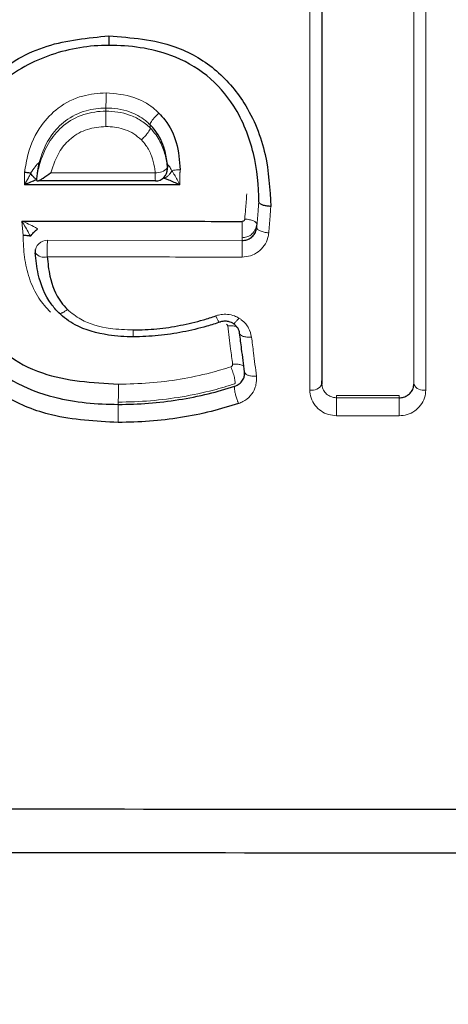
# Model space of a CAD drawing. Units: millimetres. Extents: x 1 to 203, y 1 to 174.
# Drawn here: x 88 to 89, y 62 to 62 of the extents above; entities that cross this region are included whole.
import ezdxf

# ---------------------------------------------------------------- set-up
doc = ezdxf.new("R2010")
doc.units = ezdxf.units.MM
doc.layers.add('-FORMAT-', color=7, linetype='Continuous')
doc.styles.add('SLDTEXTSTYLE0', font='TXT', dxfattribs={"width": 0.7})
doc.dimstyles.new('SLDDIMSTYLE2', dxfattribs={"dimtxt": 2, "dimasz": 2.5, "dimexe": 0, "dimexo": 0.0625, "dimgap": 0.5, "dimtad": 1, "dimdec": 0, "dimlfac": 60, "dimrnd": 1e-09, "dimzin": 12, "dimdsep": 46, "dimtxsty": 'SLDTEXTSTYLE0', "dimsah": 1, "dimcen": 0.09, "dimadec": 0, "dimazin": 3, "dimtfac": 1, "dimtdec": 0, "dimtofl": 0, "dimtmove": 0, "dimatfit": 3, "dimfxl": 0, "dimfrac": 2, "dimtolj": 1, "dimtzin": 12, "dimarcsym": 0})

# ---------------------------------------------------------------- blocks, each defined once
blk = doc.blocks.new('_D_6')
at = {"layer": '-FORMAT-'}
for p, q in [((59.23391011579356, 40.89246838450623), (59.23391011579314, 81.53613212530634)), ((141.1946159924846, 40.89246838450627), (141.1946159924842, 81.53613212530716)), ((59.23391011579315, 80.53613212530634), (141.1946159924842, 80.53613212530716))]:
    blk.add_line(p, q, dxfattribs=at)
for points in [[(59.23391011579315, 80.53613212530634), (61.73391011579316, 80.13613212530636), (61.73391011579314, 80.93613212530637)], [(141.1946159924842, 80.53613212530716), (138.6946159924842, 80.93613212530714), (138.6946159924842, 80.13613212530713)]]:
    blk.add_solid(points, dxfattribs=at)
at = {"layer": '-FORMAT-', "insert": (97.65315205097819, 83.11426760485068), "char_height": 2, "attachment_point": 1, "style": 'SLDTEXTSTYLE0'}
blk.add_mtext('4918', dxfattribs=at)

msp = doc.modelspace()

# ---------------------------------------------------------------- linework, layer by layer
at = {"color": 8, "linetype": 'Continuous', "lineweight": 18}
for p, q in [((88.49681865918926, 62.0947300096126), (88.49681865918926, 62.09537509626829)), ((88.50595414885196, 62.09124972735705), (88.50595414885196, 62.09191118287202)), ((88.50595428411148, 62.09124929833304), (88.50595414885196, 62.09124972735705)), ((88.50595414885196, 62.09124943527271), (88.50595428411148, 62.09124929833308)), ((88.48289728646351, 62.0839968641562), (88.48303404712009, 62.08411599230817)), ((88.5095205992815, 62.08303562213478), (88.5095205992815, 62.08374701679026)), ((88.5095205992815, 62.08374701679026), (88.50953230992127, 62.08350649682829)), ((88.5095205992815, 62.08374701679026), (88.50961677073532, 62.08363755681087)), ((88.5095205992815, 62.08303562213478), (88.50953230992127, 62.08279510217282)), ((88.47969664667751, 62.06902143711073), (88.47945351577329, 62.07201675125687)), ((88.52799204325586, 62.07065556532243), (88.52799208253846, 62.07065654132768)), ((88.52799212158024, 62.0713716227972), (88.52799208253846, 62.07137108573944)), ((88.48472362252431, 62.06805469912067), (88.52496533412969, 62.0679943587241)), ((88.52496533412969, 62.0679943587241), (88.52496533412969, 62.06857445671679)), ((88.52344355059076, 62.03788156099062), (88.52344378353239, 62.03788197370606)), ((88.52344398815075, 62.03838564063062), (88.52344378353189, 62.03838557253638)), ((88.52344378353239, 62.03838525923963), (88.52344398815075, 62.03838564063051)), ((88.56043339160723, 62.03827512330707), (88.56043339160723, 62.03897470894428)), ((88.54450354877011, 62.03550053842721), (88.54450354877011, 62.03598370310173)), ((88.55739913212469, 62.0359771217916), (88.54450354877011, 62.03598370310173)), ((88.54450354877011, 62.03550053842721), (88.55739913212469, 62.03549395191437)), ((88.55739913212469, 62.03549395191437), (88.55739913212469, 62.0359771217916)), ((88.49937252248841, 62.03413042220049), (88.49937252248841, 62.03460876381768))]:
    msp.add_line(p, q, dxfattribs=at)
at = {"color": 7, "linetype": 'Continuous'}
for p, q in [((88.50595414885196, 62.09191118287202), (88.50595414885196, 62.09191144908415)), ((88.50953230992127, 62.08279510217281), (88.50953230992127, 62.08350649682829)), ((88.48246662673496, 62.08039684602101), (88.48246662673496, 62.08064007925108)), ((88.48246662673496, 62.08039684602101), (88.48260712375297, 62.08029553401264)), ((88.52841582418833, 62.07602303959771), (88.52841582418833, 62.07675013519179)), ((88.52841579601565, 62.07597096152428), (88.52841580140088, 62.07597645937904)), ((88.52841580140088, 62.07598116838425), (88.5284157994243, 62.07597742208679)), ((88.52841580140088, 62.07598116838425), (88.52841580140088, 62.07602303959771)), ((88.52799208253846, 62.07137064718316), (88.52799212158024, 62.07137162279714)), ((88.48222230336779, 62.06614696804048), (88.48222230336779, 62.06556684480729)), ((88.48710033754206, 62.05303215253822), (88.48710033754206, 62.05303209642705)), ((88.52445021201682, 62.04882808891362), (88.52445027264791, 62.04882732482878)), ((88.5244502726479, 62.04882732482896), (88.52445021201682, 62.04882778996877)), ((88.54146178702008, 62.03828735055212), (88.54146178702008, 62.03898184508755))]:
    msp.add_line(p, q, dxfattribs=at)
at = {"color": 7, "linetype": 'Continuous', "flags": 128}
msp.add_lwpolyline([(88.49740800971382, 62.11027727591028), (88.49740900847819, 62.10984313326409), (88.4974108644647, 62.10944076317766), (88.49741351623456, 62.10908348532447), (88.49741687600614, 62.10878312668794), (88.49742083256076, 62.10854963005234), (88.49742525492447, 62.10839072486636), (88.49742999670354, 62.1083116713749), (88.49743490093067, 62.10831508648892)], dxfattribs=at)
at = {"color": 8, "linetype": 'Continuous', "lineweight": 18, "flags": 128}
for points in [[(88.48286563353592, 62.08343075628871), (88.48286437754518, 62.08345589305468), (88.48289728646351, 62.0839968641562)], [(88.50961677073532, 62.08363755681087), (88.50958099811088, 62.0831445726136), (88.50953230992127, 62.08292229818514)], [(88.50248190137297, 62.04809360026433), (88.5024779755709, 62.04808514572991), (88.5024741414914, 62.04813496875597), (88.50247048864294, 62.04824190619954), (88.50246710230307, 62.04840346155365), (88.50246406152752, 62.04861586322944), (88.50246143730473, 62.0488741526058), (88.50245929089843, 62.04917229979078), (88.50245767241753, 62.04950334439234)]]:
    msp.add_lwpolyline(points, dxfattribs=at)
at = {"color": 8, "linetype": 'Continuous', "lineweight": 18}
for centre, radius, start, end in [((88.40098544125432, 62.09786765059417), 0.09586562724372504, 358.5101131349142, 0.3820115507396456), ((88.58621597482572, 62.09253275938498), 0.08942431409615528, 178.5920402407378, 180.6321321187847), ((88.50733954875773, 62.08479538848477), 0.002802455886156525, 263.2130816850196, 321.1019024115289), ((88.54063696839614, 62.08162794514249), 0.03363080567318383, 179.3447107566782, 182.2713187992963), ((88.38714120065805, 62.07104071819162), 0.1378461976728791, 358.9748435872594, 0.3768629961887299), ((88.48471601532763, 62.06556099189533), 0.002493718828425566, 89.82521648605051, 179.8655231469978), ((88.57730620076366, 62.06551566051942), 0.09261738773288175, 178.4290808937393, 180.5503532931268), ((88.68003384151591, 62.06542212827592), 0.1550898396171335, 179.0496817424591, 180.3164711475025), ((88.48405615032424, 62.06687379618882), 0.002336256510164852, 218.4539247322681, 285.8208716929356), ((88.38780418087858, 62.03719197442805), 0.1115982429370073, 358.6736324698505, 0.5626712810133736), ((88.53943831585654, 62.0393100835613), 0.002267249072721566, 257.483182472578, 333.1863718703997), ((88.56244608756931, 62.03928488701347), 0.002251792125967011, 206.6427872158196, 282.264246718777), ((88.74966440495812, 62.03290125274634), 0.2051773213536294, 179.2741298981862, 180.3148735744345), ((88.82573965268024, 62.03289438148012), 0.2683531120342534, 179.4449598780516, 180.2406850074187), ((88.61250903120407, 62.0315270373947), 0.1131664580024247, 178.6817991442811, 180.5753452781716)]:
    msp.add_arc(centre, radius, start, end, dxfattribs=at)
at = {"color": 7, "linetype": 'Continuous'}
for centre, radius, start, end in [((88.50703230992127, 62.08279510217282), 0.002500000000001159, 270.0062919102772, 0), ((88.48472230336779, 62.06556684480728), 0.00250000000000496, 180, 183.4803748259528)]:
    msp.add_arc(centre, radius, start, end, dxfattribs=at)
at = {"color": 8, "linetype": 'Continuous', "lineweight": 18}
for points, knots in [([(88.53894694365263, 62.03709672147728), (88.53894690931963, 62.03856701165594), (88.53894673756925, 62.04592211683318), (88.53894616496716, 62.07417165759438), (88.53894599318184, 62.10318631076098), (88.53894586013713, 62.1256576475354)], [0, 0, 0, 0, 0.05333904594113827, 0.2668277994674693, 1, 1, 1, 1]), ([(88.56043339160723, 62.03827512330707), (88.5604334097947, 62.05205666517968), (88.56043344671045, 62.08002960073289), (88.56043348589576, 62.11054815014057), (88.56043350577548, 62.12603099956771)], [0, 0, 0, 0, 0.4926741366271576, 1, 1, 1, 1]), ([(88.56292380554301, 62.12564546090367), (88.56292380702605, 62.12400050563457), (88.56292381444491, 62.11577164093858), (88.56292388840865, 62.08509053978145), (88.56292418501445, 62.05803698368244), (88.56292441473036, 62.03708448457174)], [0, 0, 0, 0, 0.05333906781751209, 0.266827907314143, 1, 1, 1, 1]), ([(88.47999752794819, 62.08205763679822), (88.48020569198827, 62.08335111712142), (88.48075200011658, 62.08674574192823), (88.48293873564769, 62.09151380263606), (88.48692576800843, 62.09569587171796), (88.4916934223794, 62.09812280383333), (88.49522339377977, 62.0983857365266), (88.49684893771595, 62.09850681644389)], [0, 0, 0, 0, 0.1558884350175044, 0.409115422254153, 0.6019623914250081, 0.8167045713404454, 1, 1, 1, 1]), ([(88.49684893771595, 62.09850681644389), (88.49880036940988, 62.09833882077136), (88.50228549313644, 62.09803879197399), (88.50589121351207, 62.09607352687122), (88.50737941833924, 62.09469084930798), (88.50776954958653, 62.09432838191605)], [0, 0, 0, 0, 0.4842232783223729, 0.8647897036194016, 1, 1, 1, 1]), ([(88.48246662673496, 62.08039684602101), (88.48246666482275, 62.08039716154906), (88.48258875565011, 62.08140859079545), (88.48311559783804, 62.08427978725084), (88.48478536055282, 62.08832988039956), (88.48804931249468, 62.09204643821133), (88.4920923538606, 62.0942826366548), (88.49527601355679, 62.0947138371643), (88.49681832587227, 62.09473000611825), (88.49681865918926, 62.0947300096126)], [0, 0, 0, 0, 4.389357877996487e-05, 0.1407014342556493, 0.4015836893382424, 0.5859668373978245, 0.7961716673333418, 0.9999559496161234, 1, 1, 1, 1]), ([(88.49681865918926, 62.09537509626829), (88.49681832588487, 62.09537509599415), (88.49543679325113, 62.0953739596773), (88.49243941481593, 62.09499661705094), (88.48841175905955, 62.09300011497037), (88.48500555561765, 62.08938028242525), (88.48359156892971, 62.08618659259865), (88.48306825365822, 62.08424303319981), (88.48303404712009, 62.08411599230817)], [0, 0, 0, 0, 5.084051358822037e-05, 0.2107317864316473, 0.4540310155619892, 0.6758953853423078, 0.9788148799274209, 1, 1, 1, 1]), ([(88.50595414885196, 62.09191144908415), (88.50595392001134, 62.0919116801975), (88.50564751780853, 62.09222112541377), (88.50440340770211, 62.09333312697164), (88.5014256322644, 62.09495219080882), (88.49846270098159, 62.09535554535958), (88.49681899249686, 62.09537509230461), (88.49681865918926, 62.09537509626829)], [0, 0, 0, 0, 9.941513844807747e-05, 0.1331101834124891, 0.5069831946981809, 0.9999000271398502, 1, 1, 1, 1]), ([(88.49681865918926, 62.0947300096126), (88.49681899250815, 62.09473000885536), (88.49846915191047, 62.09472625996867), (88.50098785982844, 62.09435881329042), (88.50402083102483, 62.09292411323629), (88.50535114173371, 62.09186261016188), (88.50595391861044, 62.0912496693965), (88.50595414885196, 62.0912494352727)], [0, 0, 0, 0, 9.948375500485933e-05, 0.4925135268273101, 0.7395495299620044, 0.9999005162361335, 1, 1, 1, 1]), ([(88.50595414885196, 62.09191144908415), (88.50595029811909, 62.09198249990375), (88.50594259663285, 62.09212460192043), (88.5061887123716, 62.0925616133806), (88.50659540990966, 62.09310683424848), (88.50704115813419, 62.09360897271257), (88.5074414410565, 62.09401959595971), (88.50765289714597, 62.09421859923101), (88.50776954958653, 62.09432838191605)], [0, 0, 0, 0, 0.1982252931403328, 0.3964516394929299, 0.594678650057773, 0.792907384736066, 0.885754725499303, 1, 1, 1, 1]), ([(88.49679710314471, 62.09154618000966), (88.49550630961801, 62.09144119114367), (88.49291466897076, 62.09123039568571), (88.48961102571947, 62.08933225751852), (88.48686329490148, 62.08623502599776), (88.48596475075561, 62.08359344834651), (88.48542695854934, 62.08201242433157)], [0, 0, 0, 0, 0.2346317924498698, 0.4710910597807402, 0.6834400322066572, 1, 1, 1, 1]), ([(88.50413787359332, 62.08879334822439), (88.50363575756053, 62.08924031198932), (88.5026541908969, 62.0901140636779), (88.50033481938169, 62.09117809373662), (88.4983149390652, 62.09152675758185), (88.49695254314851, 62.09154419097895), (88.49679710314471, 62.09154618000966)], [0, 0, 0, 0, 0.2527121160170748, 0.4940168653839084, 0.9422708043917032, 0.9999999999999999, 0.9999999999999999, 0.9999999999999999, 0.9999999999999999]), ([(88.50413787359332, 62.08879334822439), (88.5042432601036, 62.08889170082467), (88.50446180490594, 62.08909565908775), (88.50487056585378, 62.08951391304058), (88.5053301799841, 62.09003641837701), (88.50573239393673, 62.09058631928383), (88.50597245586906, 62.09102942952002), (88.50596034136417, 62.09117600872669), (88.50595428411148, 62.09124929833304)], [0, 0, 0, 0, 0.1024337691389079, 0.2124215686525952, 0.409317684245576, 0.6062121537795265, 0.8031060687866607, 1, 1, 1, 1]), ([(88.50595414885194, 62.09124972735705), (88.50595438121346, 62.0912494952012), (88.50640239124537, 62.0908018817011), (88.50747749103017, 62.08951644605762), (88.50867269216303, 62.08718135493769), (88.50930056001822, 62.08484702709501), (88.5094666688232, 62.08347958789889), (88.5095205992815, 62.08303562213478)], [0, 0, 0, 0, 0.0001064309822504709, 0.2052067392176905, 0.5416858106252804, 0.8511993733490235, 1, 1, 1, 1]), ([(88.50700836221986, 62.08201257076329), (88.5069619041363, 62.08239919680771), (88.50682158230329, 62.08356696075946), (88.50630009294596, 62.08550544336595), (88.50535891984157, 62.08742943179725), (88.50446916760258, 62.08842329070848), (88.50413787359332, 62.08879334822439)], [0, 0, 0, 0, 0.1575096172996297, 0.4757414969616975, 0.8047954320972867, 1, 1, 1, 1]), ([(88.48124480036729, 62.08187834730968), (88.48156548664453, 62.08235047605627), (88.48205793515706, 62.08307548088335), (88.48263710966336, 62.08378294844167), (88.48282978761995, 62.08394136703524), (88.48289728646351, 62.0839968641562)], [0, 0, 0, 0, 0.5481200011100831, 0.8416976290731197, 1, 1, 1, 1]), ([(88.51046513942468, 62.08242379048342), (88.51031351154681, 62.08216818103021), (88.51006168338029, 62.08174365711774), (88.50948106861006, 62.08117284159516), (88.50906391859404, 62.08096608095175), (88.50880261700681, 62.08083656667099)], [0, 0, 0, 0, 0.3611667493979739, 0.5998366632352726, 1, 1, 1, 1]), ([(88.50961677073533, 62.08363755681087), (88.50969613253709, 62.08355998534427), (88.50979301906851, 62.0834652844911), (88.51008041570792, 62.08306722673721), (88.51028576755893, 62.08272672767113), (88.51046732264217, 62.08242568662387)], [0, 0, 0, 0, 0.3441688614389693, 0.420168474902321, 1, 1, 1, 1]), ([(88.51046732264217, 62.08242568662387), (88.51046702011878, 62.08242557751703), (88.51046641235996, 62.08242535832522), (88.51046563396704, 62.0824246598721), (88.51046528739107, 62.08242405060334), (88.51046513942468, 62.08242379048342)], [0, 0, 0, 0, 0.3622328892509434, 0.7277130573686093, 1, 1, 1, 1]), ([(88.51046513942468, 62.08242379048342), (88.51057697644634, 62.08222342603236), (88.51073196370643, 62.0819457546779), (88.51129868707443, 62.08103844016406), (88.51172645313088, 62.08022695053702), (88.51211595407031, 62.07949239040672), (88.51212468367353, 62.07947592724107)], [0, 0, 0, 0, 0.2244146280141499, 0.3110008456410135, 0.9845579595994521, 1, 1, 1, 1]), ([(88.51213980317038, 62.08262428573691), (88.5119026691523, 62.0826182883363), (88.51143002279419, 62.08260633454924), (88.51086299899126, 62.08252520663194), (88.5105730725749, 62.08245228471138), (88.51046732264217, 62.08242568662387)], [0, 0, 0, 0, 0.3901050757765779, 0.7775423570551298, 1, 1, 1, 1]), ([(88.51213980317038, 62.08262428573691), (88.51213980170239, 62.0826186851187), (88.51213977965877, 62.08253458532065), (88.51213727375863, 62.08237202319565), (88.51212961071505, 62.08213677131059), (88.51212359441057, 62.08190151820519), (88.51212603816914, 62.08145819041879), (88.51212396685627, 62.08064903287177), (88.51212441256756, 62.07991960508316), (88.51212468367353, 62.07947592724107)], [0, 0, 0, 0, 0.005325568119928056, 0.0799696011469094, 0.1546107871827745, 0.2292607109471762, 0.3039012708516738, 0.5765947131997484, 1, 1, 1, 1]), ([(88.47999745519935, 62.07947642872696), (88.47999747318822, 62.08010592538594), (88.47999749774941, 62.08096541118908), (88.47999752157321, 62.08182706698688), (88.47999752794819, 62.08205763679822)], [0, 0, 0, 0, 0.732410770136426, 1, 1, 1, 1]), ([(88.47999745519935, 62.07947642872696), (88.48000612838095, 62.07949285054124), (88.48027042517235, 62.07999327045965), (88.48071156184089, 62.08081144870191), (88.48113021985806, 62.08154027421291), (88.48130073207045, 62.08183711231283)], [0, 0, 0, 0, 0.01971413567934457, 0.6007464215412472, 1, 1, 1, 1]), ([(88.48542695854934, 62.08201242433157), (88.4889603449199, 62.08201214809126), (88.49615407650215, 62.08201158568497), (88.50334794655234, 62.08201223856307), (88.50700836221986, 62.08201257076329)], [0, 0, 0, 0, 0.4911757312841146, 1, 1, 1, 1]), ([(88.525517816219, 62.07243455736693), (88.5255722352998, 62.07311210399008), (88.52571092906454, 62.07483891544202), (88.52585015933978, 62.07657526864561), (88.52593476002433, 62.07763033134214)], [0, 0, 0, 0, 0.3923686181179643, 1, 1, 1, 1]), ([(88.52799208253846, 62.07065654132768), (88.52807883977594, 62.07174591245987), (88.52821981335245, 62.0735160534774), (88.52836136337088, 62.07529645316653), (88.52841580140088, 62.07598116838425)], [0, 0, 0, 0, 0.6154148858265516, 1, 1, 1, 1]), ([(88.53089804936462, 62.07503606045364), (88.53084116937842, 62.07431407670097), (88.53069735019587, 62.07248856442446), (88.53055412815254, 62.0706737347961), (88.53046754992896, 62.06957666397024)], [0, 0, 0, 0, 0.3954965200468765, 1, 1, 1, 1]), ([(88.52498441648666, 62.07194739503461), (88.52504274574437, 62.07195236985509), (88.52515939753349, 62.07196231892239), (88.52531456799484, 62.07204464955073), (88.52543530994303, 62.07216647553761), (88.52550205160716, 62.07230410909233), (88.52551332971255, 62.07239743263275), (88.525517816219, 62.07243455736693)], [0, 0, 0, 0, 0.2120121260722194, 0.4239998036955334, 0.6342619148187358, 0.8545069215004057, 1, 1, 1, 1]), ([(88.52799212158024, 62.07137162279714), (88.527960068287, 62.07148979888532), (88.5278959616795, 62.07172615113908), (88.52732700626534, 62.07206040879874), (88.52650373911712, 62.07232472802627), (88.52584645725766, 62.07239794757862), (88.525517816219, 62.07243455736693)], [0, 0, 0, 0, 0.2499997534837477, 0.4999996707017298, 0.749999752479901, 1, 1, 1, 1]), ([(88.47945351577329, 62.07201675125687), (88.47947114746748, 62.07200912418577), (88.48037854308387, 62.0716166054179), (88.48149773888251, 62.0710933902733), (88.48253964183324, 62.07051982054179), (88.48273144496694, 62.07041423251958)], [0, 0, 0, 0, 0.01591095705256825, 0.8188397852757349, 1, 1, 1, 1]), ([(88.48121478111835, 62.06887970765169), (88.48111191612094, 62.06907479890597), (88.48055227324254, 62.0701362039889), (88.47995117349157, 62.07118302791674), (88.47946299534685, 62.07200087017749), (88.47945351577329, 62.07201675125688)], [0, 0, 0, 0, 0.1808811371660208, 0.984094131214675, 0.9999999999999999, 0.9999999999999999, 0.9999999999999999, 0.9999999999999999]), ([(88.52799208253846, 62.07137108573944), (88.52799205911035, 62.07137075673208), (88.52797859228212, 62.07118163852245), (88.52789155989903, 62.07065814612016), (88.52752951147735, 62.06986878414038), (88.52682915750074, 62.06913893017526), (88.52594739123023, 62.06867797643061), (88.52528724492986, 62.06857477704182), (88.52496566746177, 62.06857445704848), (88.52496533412969, 62.06857445671679)], [0, 0, 0, 0, 0.0002202379640301388, 0.1265959799854977, 0.3526473085729308, 0.5669963342904375, 0.7875202315018526, 0.9997797534624571, 1, 1, 1, 1]), ([(88.52799204325586, 62.07065556532243), (88.52802397644174, 62.07053527166976), (88.52808784279544, 62.07029468443246), (88.5286570767052, 62.06995510726819), (88.52948095810818, 62.06968711943917), (88.53013868605069, 62.06961348245294), (88.53046754992896, 62.06957666397024)], [0, 0, 0, 0, 0.2500002116519306, 0.5000002819073459, 0.7500002116472374, 1, 1, 1, 1]), ([(88.48535024301194, 62.05317374334307), (88.48451168998858, 62.05410711452911), (88.48262533047185, 62.05620677140281), (88.48087792833594, 62.06014332660701), (88.47985667398314, 62.06453957917157), (88.47974994741544, 62.06752865227266), (88.47969664667751, 62.06902143711073)], [0, 0, 0, 0, 0.2133675694440009, 0.4799791235315287, 0.7402943141188798, 1, 1, 1, 1]), ([(88.53046754992896, 62.06957666397024), (88.53042376528371, 62.06924286083961), (88.53030186826278, 62.0683135485893), (88.52963088573001, 62.06690518233056), (88.52837668088809, 62.06560725624799), (88.52676117659051, 62.0647327703148), (88.52555102996077, 62.06462123122245), (88.52494636768351, 62.06456549956157)], [0, 0, 0, 0, 0.1275092464431208, 0.354987397881273, 0.5729910525733858, 0.7866405638675592, 1, 1, 1, 1]), ([(88.52494636768351, 62.06456549956157), (88.52327975373115, 62.06456768467468), (88.51494668045535, 62.06457861024482), (88.50152881515346, 62.06459798026602), (88.48977783740422, 62.06461756536547), (88.4846930856783, 62.06462604001075)], [0, 0, 0, 0, 0.1242073025353686, 0.62103677455519, 1, 1, 1, 1]), ([(88.48710033754206, 62.05303209642704), (88.48716515683266, 62.05297856937844), (88.48729479541302, 62.05287151528192), (88.4876255704505, 62.0529576433951), (88.48811163972388, 62.05317617797937), (88.48851308460542, 62.05348256159874), (88.4888512425571, 62.05374064449362)], [0, 0, 0, 0, 0.2539351581421021, 0.5078703130551755, 0.5854535091623679, 1, 1, 1, 1]), ([(88.4888512425571, 62.05374064449362), (88.48974330694415, 62.05301760726476), (88.49223890208064, 62.05099487413243), (88.49715439461616, 62.04970257785836), (88.50086751963545, 62.04956308322974), (88.50245767241753, 62.04950334439234)], [0, 0, 0, 0, 0.2413153506032736, 0.675091870138603, 0.9999999999999999, 0.9999999999999999, 0.9999999999999999, 0.9999999999999999]), ([(88.51952515739809, 62.05241920364752), (88.51956112750756, 62.0524317343932), (88.5199110372699, 62.05255363088746), (88.52070483563696, 62.05274075585873), (88.52198975320907, 62.0527720665726), (88.52326272554674, 62.05249841092198), (88.52399751383929, 62.05211655085502), (88.52429795040693, 62.05196041781777)], [0, 0, 0, 0, 0.02327266284467337, 0.2263916359101458, 0.4912898100934814, 0.792001117949492, 1, 1, 1, 1]), ([(88.52040186854556, 62.05113329822395), (88.5203588718757, 62.05111969244675), (88.52027287854781, 62.05109248089611), (88.52003617499093, 62.05138982632572), (88.51983177270382, 62.05175865690092), (88.51965942335443, 62.05211384218821), (88.5195848244032, 62.05228350280235), (88.51952515739809, 62.05241920364752)], [0, 0, 0, 0, 0.2678317377877418, 0.5356634020016953, 0.8034967867695939, 0.8428294495510201, 1, 1, 1, 1]), ([(88.52301587403645, 62.0508914138654), (88.52307188362384, 62.05086259096586), (88.52318390279281, 62.05080494516976), (88.52351867424818, 62.0510314192758), (88.5238146953462, 62.05134151891995), (88.52407753082255, 62.05166037325804), (88.52419821308018, 62.05182465110548), (88.52429795040693, 62.05196041781777)], [0, 0, 0, 0, 0.2634551464733335, 0.5269102656323351, 0.7903660813103645, 0.8267489599391123, 1, 1, 1, 1]), ([(88.52429795040693, 62.05196041781777), (88.52446903556672, 62.05185109698841), (88.52500284823748, 62.051509998766), (88.5257077978643, 62.05082098420942), (88.52653497751176, 62.04964210299465), (88.52676356050216, 62.0486749057856), (88.5269133277148, 62.04804119970886)], [0, 0, 0, 0, 0.120230375483098, 0.3751377262576049, 0.5905912296970569, 1, 1, 1, 1]), ([(88.52198858236179, 62.05033559366075), (88.52198759827219, 62.0503419490227), (88.52198085935123, 62.0503854697371), (88.52194756306703, 62.05048647466926), (88.52186452281092, 62.05061245015564), (88.52177268618617, 62.05067782113988), (88.52173408230193, 62.05070530008864)], [0, 0, 0, 0, 0.04313309291291438, 0.2953699621574272, 0.7038060090347229, 1, 1, 1, 1]), ([(88.52198858236179, 62.05033559366075), (88.5222993816234, 62.05035074782732), (88.52292098037867, 62.05038105617177), (88.52360153375119, 62.05027706770677), (88.52383459890864, 62.0501432006959), (88.5238985298378, 62.05010648031057)], [0, 0, 0, 0, 0.4205231562102868, 0.8410466263813628, 0.9999999999999999, 0.9999999999999999, 0.9999999999999999, 0.9999999999999999]), ([(88.52300030545678, 62.04243733491939), (88.52286643834135, 62.04348081674937), (88.5225308378307, 62.0460967918071), (88.52219216347889, 62.04874420350227), (88.52198858236179, 62.05033559366075)], [0, 0, 0, 0, 0.3988882947836147, 1, 1, 1, 1]), ([(88.5269133277148, 62.04804119970886), (88.52666700641461, 62.0480255290842), (88.5262458006765, 62.04799873255047), (88.52560131319215, 62.04805845704053), (88.52502772753319, 62.04820382424577), (88.52456847282794, 62.04847411590504), (88.52448967270821, 62.04870958851998), (88.52445027264791, 62.04882732482878)], [0, 0, 0, 0, 0.1958222975331258, 0.3348531990685348, 0.5565688901163208, 0.7782844425684768, 1, 1, 1, 1]), ([(88.5269133277148, 62.04804119970886), (88.52705016843554, 62.04695325890247), (88.52739037833864, 62.04424844827108), (88.52772742020528, 62.04157665063506), (88.52792889561267, 62.03997951517352)], [0, 0, 0, 0, 0.4022243900434266, 0.9999999999999999, 0.9999999999999999, 0.9999999999999999, 0.9999999999999999]), ([(88.49939704250443, 62.0382879036141), (88.50153983949936, 62.03833667981542), (88.50582507317435, 62.03843422401629), (88.51218939452905, 62.03925816652113), (88.51781775557039, 62.04040852130799), (88.52124403451532, 62.04146352040552), (88.52264947577423, 62.04189627538071)], [0, 0, 0, 0, 0.2706646041193538, 0.5412836955335663, 0.8118370305510185, 1, 1, 1, 1]), ([(88.52264947577423, 62.04189627538071), (88.52267733117661, 62.04190620794951), (88.52275884570734, 62.0419352740773), (88.52287005522847, 62.04202314076481), (88.52296329677225, 62.04216096129906), (88.52300667495301, 62.04230485890092), (88.52300209706566, 62.04240007212769), (88.52300030545678, 62.04243733491939)], [0, 0, 0, 0, 0.1189133849910812, 0.3479816462649996, 0.575066689543767, 0.8336974601849256, 1, 1, 1, 1]), ([(88.52264947577423, 62.04189627538071), (88.52271926914429, 62.04172259166342), (88.52285885576904, 62.04137522451582), (88.52305480599641, 62.04079939235775), (88.52322646166328, 62.04022481925143), (88.52336378885143, 62.0396789075553), (88.52345925084848, 62.03919400679226), (88.52350626265299, 62.03880107924675), (88.5235064116765, 62.03851059093438), (88.52346479598121, 62.03842729070888), (88.52344398815075, 62.03838564063051)], [0, 0, 0, 0, 0.1250007225809535, 0.2500012386051604, 0.3750015481343578, 0.5000016512210097, 0.6250015479140051, 0.7500012382537911, 0.8750007222711726, 1, 1, 1, 1]), ([(88.52300030545678, 62.04243733491939), (88.52331542895077, 62.0424512054724), (88.52394567563542, 62.04247894656508), (88.5247350225586, 62.04230220870325), (88.52523405699849, 62.04206207949758), (88.5253174176349, 62.04186216847381), (88.52534311567518, 62.04180054080677)], [0, 0, 0, 0, 0.2902202894176724, 0.5804402994670812, 0.8706600314391872, 1, 1, 1, 1]), ([(88.52792889561267, 62.03997951517352), (88.52794380413083, 62.03936212902936), (88.52796413150605, 62.03852033914173), (88.52752144823287, 62.03713042532193), (88.52675632426472, 62.03584464415711), (88.52547457969884, 62.03479121984434), (88.52454184368968, 62.03443040302722), (88.5242402353634, 62.03431372976144)], [0, 0, 0, 0, 0.2609534310677077, 0.3558031897727377, 0.6158250167727004, 0.8757736674145624, 1, 1, 1, 1]), ([(88.52792889561267, 62.03997951517352), (88.52771732009957, 62.03996687147613), (88.5272982922632, 62.03994183048211), (88.5266465604011, 62.04000694109367), (88.52604608214446, 62.04017618792017), (88.52558460654292, 62.04047003640562), (88.52550434631861, 62.04072219467434), (88.52546421620565, 62.04084827381129)], [0, 0, 0, 0, 0.1685777990704347, 0.3338703490067695, 0.5559137312298628, 0.7779568610764397, 0.9999999999999999, 0.9999999999999999, 0.9999999999999999, 0.9999999999999999]), ([(88.52344378353239, 62.03838557253649), (88.52344347166265, 62.03838546857554), (88.52199909522736, 62.03790398950591), (88.51842850947885, 62.03684861043308), (88.51261088957686, 62.03561115799155), (88.50602131307114, 62.03478846335263), (88.5015882883743, 62.03460652642386), (88.4993728558041, 62.03460876348111), (88.49937252248841, 62.03460876381768)], [0, 0, 0, 0, 4.067884637907871e-05, 0.1883977810173466, 0.4592186745313746, 0.7296221046520084, 0.999959321175358, 1, 1, 1, 1]), ([(88.5242402353634, 62.03431372976144), (88.52418225013336, 62.03445185380328), (88.52410343437073, 62.03463959733192), (88.52393107453105, 62.03509634489838), (88.5237299763565, 62.03569359082989), (88.52351727990877, 62.0364862291438), (88.5233897064391, 62.03716627329337), (88.52335341414283, 62.03768071571318), (88.52341350510895, 62.03781461256664), (88.52344355059076, 62.03788156099062)], [0, 0, 0, 0, 0.100712544375096, 0.1368923773650619, 0.309516111944486, 0.4821380600794548, 0.6547586143903267, 0.8273793142952673, 1, 1, 1, 1]), ([(88.54146178702008, 62.03828735055212), (88.54146178704318, 62.03828710806812), (88.54146181852583, 62.03795676090572), (88.54158913298014, 62.03730059985148), (88.54215113517354, 62.03643054849383), (88.54296372855366, 62.03582941024845), (88.54367104542267, 62.03559145537515), (88.54415353645891, 62.03551453572533), (88.54436593964124, 62.03550069901296), (88.54450321545659, 62.03550053881617), (88.54450354877011, 62.03550053842721)], [0, 0, 0, 0, 0.000185008308760838, 0.2520453637284731, 0.4990245600871915, 0.7260620828353986, 0.8824675417512321, 0.9238026135449086, 0.9998149883886356, 1, 1, 1, 1]), ([(88.5444901819185, 62.03177368991495), (88.54391193827277, 62.03182488689868), (88.54275624555066, 62.03192721051593), (88.54120145273214, 62.03271656839853), (88.53994875108918, 62.03389929872451), (88.53910487981095, 62.03541578144559), (88.53899877791214, 62.03654504108471), (88.53894694365263, 62.03709672147728)], [0, 0, 0, 0, 0.1899404709120447, 0.3796199430374593, 0.5770328200933563, 0.7933666521288129, 1, 1, 1, 1]), ([(88.56292441473036, 62.03708448457174), (88.56287567596644, 62.03654862569163), (88.56277414114889, 62.035432300015), (88.56195233899174, 62.03391926923944), (88.56070216287112, 62.03272174948775), (88.55913886693934, 62.0319216397895), (88.55797211345808, 62.03181860420923), (88.55738890835765, 62.03176710157658)], [0, 0, 0, 0, 0.2006575070187848, 0.4180188770063015, 0.6169446692245337, 0.8085286855882965, 1, 1, 1, 1]), ([(88.55738890835765, 62.03176710157658), (88.55572225929386, 62.03176786226708), (88.55142267173025, 62.03176982468106), (88.5471231066501, 62.03177222191858), (88.5444901819185, 62.03177368991495)], [0, 0, 0, 0, 0.3876299852350568, 1, 1, 1, 1])]:
    msp.add_open_spline(points, degree=3, knots=knots, dxfattribs=at)
at = {"color": 7, "linetype": 'Continuous'}
for points, knots in [([(88.54146189960038, 62.12604317660983), (88.5414618805639, 62.11100601676116), (88.5414618419248, 62.08048449287073), (88.54146180549954, 62.05248979164284), (88.54146178702008, 62.03828735055212)], [0, 0, 0, 0, 0.4926739537207618, 1, 1, 1, 1]), ([(88.4603658424214, 62.069316624709), (88.46054400525985, 62.07287032954586), (88.46094876318543, 62.08094378757126), (88.46503509025324, 62.09256339190409), (88.47320416769774, 62.10266471984572), (88.484428250643, 62.10904943912448), (88.49308452004203, 62.10986828991654), (88.49740800971384, 62.11027727591028)], [0, 0, 0, 0, 0.1789853037711101, 0.4066264373371639, 0.5925460082502833, 0.7964916473997375, 1, 1, 1, 1]), ([(88.49740800971384, 62.11027727591028), (88.50207418096407, 62.10992670974437), (88.50991494753144, 62.10933763846391), (88.5195927829905, 62.10379887975075), (88.52627655504571, 62.09604723759518), (88.53027662160552, 62.08599835450516), (88.5306938364584, 62.07863847745924), (88.53089804936462, 62.07503606045364)], [0, 0, 0, 0, 0.2471016912146649, 0.415215510814934, 0.5839995439681045, 0.7963815009689388, 1, 1, 1, 1]), ([(88.49743490093067, 62.10831508648892), (88.49743456761975, 62.10831508686617), (88.49340782772845, 62.10831964438159), (88.48532908376983, 62.10700843006683), (88.47490328538407, 62.1013716009475), (88.46725985885848, 62.09198062668597), (88.46355310349365, 62.08117544468686), (88.46290144701925, 62.07356216447973), (88.46290142450914, 62.07021537949286), (88.46290142450705, 62.07021506970029)], [0, 0, 0, 0, 1.686042817164786e-05, 0.2036913611923242, 0.4060409370582768, 0.5894807809850577, 0.8178515717172379, 0.9999831395708778, 0.9999999999999999, 0.9999999999999999, 0.9999999999999999, 0.9999999999999999]), ([(88.52841580140088, 62.07597645937904), (88.52841580170518, 62.07597677175922), (88.52841904251503, 62.07930374131811), (88.52772790739841, 62.08614860927563), (88.52415005146915, 62.09536528110812), (88.51798356739157, 62.10245447998236), (88.50907701820061, 62.1073801770597), (88.50175276800688, 62.10831022199188), (88.49743523424232, 62.10831508611342), (88.49743490093067, 62.10831508648892)], [0, 0, 0, 0, 1.931373679934676e-05, 0.2056987525222512, 0.4182924866193329, 0.5841592475799875, 0.7498205855953795, 0.9999806862633858, 1, 1, 1, 1]), ([(88.50776954958653, 62.09432838191605), (88.5081985547549, 62.09386313782682), (88.50982515142188, 62.09209913930029), (88.51174338667451, 62.08811322565107), (88.51200362028244, 62.08450992797673), (88.51213980317038, 62.08262428573691)], [0, 0, 0, 0, 0.1458550021990042, 0.5530172546527261, 1, 1, 1, 1]), ([(88.5095205992815, 62.08374701679026), (88.50936806406372, 62.08477085142196), (88.50900207113322, 62.08722743976007), (88.50764176609367, 62.09002282447081), (88.50632468093063, 62.09154350958229), (88.50595437982072, 62.09191095368526), (88.50595414885196, 62.09191118287202)], [0, 0, 0, 0, 0.3462213291113723, 0.830723295703792, 0.9998944166490841, 1, 1, 1, 1]), ([(88.48303404712009, 62.08411599230817), (88.48303151040444, 62.0841050748283), (88.48290023242224, 62.08354008255873), (88.48268527638018, 62.08246727562273), (88.48251053785988, 62.0811500949581), (88.48247974253255, 62.08079241565322), (88.48246662673496, 62.08064007925108)], [0, 0, 0, 0, 0.008288953288390185, 0.4289629648055022, 0.7567940715555714, 1, 1, 1, 1]), ([(88.48256989210658, 62.08056744665066), (88.48224178232095, 62.0804401548626), (88.48141498385452, 62.08011939437399), (88.48054477886326, 62.07973178961092), (88.48001486104424, 62.07948454964742), (88.47999745519935, 62.07947642872696)], [0, 0, 0, 0, 0.3888778409527077, 0.9799268921847217, 1, 1, 1, 1]), ([(88.48124480036729, 62.08187834730968), (88.48100821226573, 62.08192739072958), (88.48064879466948, 62.08200189603216), (88.480212737109, 62.08204403695657), (88.48003760130048, 62.08205510441883), (88.47999752794819, 62.08205763679822)], [0, 0, 0, 0, 0.597653880203624, 0.9079379714905483, 1, 1, 1, 1]), ([(88.48130073207032, 62.08183711231275), (88.48129473256319, 62.08184512053521), (88.48128272322828, 62.08186115075623), (88.481261898111, 62.08187341394163), (88.4812490752791, 62.08187711383059), (88.4812448003673, 62.08187834730998)], [0, 0, 0, 0, 0.3995697582918385, 0.7998268757236362, 1, 1, 1, 1]), ([(88.48256989211049, 62.08056744664927), (88.48252723987814, 62.08059353926725), (88.48229618903575, 62.08073488524211), (88.48182765064881, 62.08111295320688), (88.4814886621533, 62.08157883468443), (88.48130073207047, 62.08183711231283)], [0, 0, 0, 0, 0.09163941551538665, 0.496418662695615, 1, 1, 1, 1]), ([(88.48260712375297, 62.08029553401264), (88.48266308239768, 62.08030277750874), (88.48282713235363, 62.08032401274815), (88.48325276628421, 62.08052945810309), (88.48410202276499, 62.08104617930486), (88.48487401761244, 62.08160029783731), (88.48541606617698, 62.08200430586007), (88.48542695854934, 62.08201242433157)], [0, 0, 0, 0, 0.1053345113520009, 0.3088016523060487, 0.5144362567791824, 0.9902426803714367, 1, 1, 1, 1]), ([(88.48260712375297, 62.08029553401264), (88.48267939790567, 62.08029710832992), (88.48276134581192, 62.08029889336647), (88.48284337974967, 62.08030672177082), (88.48285306365904, 62.08030764589515)], [0, 0, 0, 0, 0.8819524012890354, 1, 1, 1, 1]), ([(88.50703507458552, 62.08030724903433), (88.50337560533059, 62.08030695202282), (88.49531484487255, 62.08030629779168), (88.48725425934666, 62.08030716977805), (88.48285306365902, 62.08030764589515)], [0, 0, 0, 0, 0.453985610165456, 1, 1, 1, 1]), ([(88.51212468367355, 62.07947592724107), (88.51210723339587, 62.07948410040902), (88.51132917551037, 62.07984851855132), (88.51044427541957, 62.08023026296911), (88.50936355735445, 62.08063988366116), (88.50903580353706, 62.08075480427181), (88.50880261700681, 62.08083656667099)], [0, 0, 0, 0, 0.01547697432979286, 0.6900739429154162, 0.7794973603490135, 1, 1, 1, 1]), ([(88.51212468367353, 62.07947592724107), (88.5067635929402, 62.07947533702375), (88.49605436311485, 62.079474158015), (88.48534544074803, 62.07947567243348), (88.47999745519935, 62.07947642872696)], [0, 0, 0, 0, 0.5006046952726529, 1, 1, 1, 1]), ([(88.53089804936462, 62.07503606045364), (88.53084768436212, 62.07503829097514), (88.53066855625204, 62.07504622404536), (88.530213012, 62.07508556097741), (88.52956233616001, 62.07519875547573), (88.52892885584006, 62.07541406806786), (88.52849842035545, 62.07568261384061), (88.52844333756383, 62.07587484527526), (88.52841579601565, 62.07597096152428)], [0, 0, 0, 0, 0.03882155928398031, 0.1380727131977971, 0.3536918672615171, 0.5691725033863325, 0.784585060016118, 1, 1, 1, 1]), ([(88.46290142450705, 62.07021506970029), (88.46290142450793, 62.07021475960894), (88.4629014400338, 62.06471670273568), (88.46388605299052, 62.05589153154516), (88.46937221102317, 62.04516597519945), (88.47694531140405, 62.03873078930222), (88.48730514778224, 62.03480226242074), (88.49496903245924, 62.03413522414152), (88.4993721891753, 62.03413042256396), (88.49937252248841, 62.03413042220049)], [0, 0, 0, 0, 1.616640232019667e-05, 0.2866374728885244, 0.4602892271903558, 0.6328263520227697, 0.7864373688760649, 0.9999838335915427, 1, 1, 1, 1]), ([(88.46543575627221, 62.07181510620678), (88.46561366619349, 62.06798234094692), (88.46595611609612, 62.06060484293715), (88.46959493672458, 62.0510855668994), (88.4758016463589, 62.0442519213959), (88.4856775059272, 62.03911077187183), (88.49401608087078, 62.03861064210453), (88.49939704250443, 62.0382879036141)], [0, 0, 0, 0, 0.2157676159585749, 0.4153202842807743, 0.5684794190769143, 0.7215356693692714, 1, 1, 1, 1]), ([(88.47945351577329, 62.07201675125687), (88.4811200536162, 62.07201384559203), (88.48945274634303, 62.07199931726169), (88.5046295986662, 62.07197483347896), (88.51814022569835, 62.07195662105421), (88.52498441648666, 62.07194739503461)], [0, 0, 0, 0, 0.1098097353846106, 0.5490489083571473, 1, 1, 1, 1]), ([(88.52496533412969, 62.0679943587241), (88.52496566742745, 62.06799435794551), (88.5252974297129, 62.06799358293819), (88.52597154423934, 62.06809877422486), (88.5268546744884, 62.0685480940793), (88.52754054302444, 62.06924032750013), (88.52789249762793, 62.06998128160564), (88.52797858661584, 62.07047518356987), (88.52799203536749, 62.07065545958159), (88.52799204325586, 62.07065556532243)], [0, 0, 0, 0, 0.0002073527669121377, 0.2063975073014708, 0.4158890517146858, 0.6348814155135462, 0.867103377368886, 0.9999220495345547, 1, 1, 1, 1]), ([(88.49934827873068, 62.0303906763295), (88.4947000489675, 62.03062973107514), (88.48662259100068, 62.03104514828944), (88.47552544352952, 62.03541222737791), (88.46734342866243, 62.04246356619842), (88.46132017695544, 62.0540921393732), (88.46072999803549, 62.06350725534334), (88.4603658424214, 62.069316624709)], [0, 0, 0, 0, 0.2099809567686166, 0.3648942583625303, 0.541428668279021, 0.7170496619566862, 1, 1, 1, 1]), ([(88.48124290007456, 62.06887249286471), (88.48114635267545, 62.0688952321013), (88.48082497785035, 62.06897092360877), (88.48033713061339, 62.06901953529266), (88.47990405513734, 62.06902657661715), (88.47974693695252, 62.0690226832855), (88.47969664667751, 62.06902143711073)], [0, 0, 0, 0, 0.2156784543011698, 0.7179232809414765, 0.9097130876645653, 1, 1, 1, 1]), ([(88.48710033754206, 62.05303209642704), (88.48710010743267, 62.05303232185044), (88.4865196260872, 62.05360098210433), (88.48450776600761, 62.05597535721819), (88.48274458027417, 62.06028378397362), (88.48237392889764, 62.06395981834829), (88.48222660797353, 62.06542091310051)], [0, 0, 0, 0, 6.95044018260839e-05, 0.1753340258647985, 0.6722241947885138, 1, 1, 1, 1]), ([(88.4846930856783, 62.06462604001075), (88.48482939106245, 62.06328812309818), (88.4851618377924, 62.06002496438051), (88.48661455125483, 62.0562088234438), (88.48840203747271, 62.0542363403156), (88.4888512425571, 62.05374064449362)], [0, 0, 0, 0, 0.3422323317282012, 0.8346993795080726, 1, 1, 1, 1]), ([(88.50248190137297, 62.04809360026433), (88.50248156805526, 62.0480936005853), (88.50075952092834, 62.0480952588447), (88.49661939423802, 62.04834065951584), (88.49116841343417, 62.04986187513144), (88.48807660267214, 62.05207367501839), (88.48710056753416, 62.05303192673657), (88.48710033754206, 62.0530321525382)], [0, 0, 0, 0, 6.00051142579333e-05, 0.3100094422356008, 0.7453516719677145, 0.9999399948830544, 1, 1, 1, 1]), ([(88.50245767241753, 62.04950334439234), (88.50409604565475, 62.04955286549887), (88.50737251725488, 62.04965189940366), (88.51222338854375, 62.05040270363241), (88.51627950843067, 62.05134716676685), (88.51867120789393, 62.05213714438237), (88.51952515739809, 62.05241920364752)], [0, 0, 0, 0, 0.2812665137531593, 0.5624858386617595, 0.8437868106426661, 1, 1, 1, 1]), ([(88.52040186854556, 62.05113329822395), (88.5204016128488, 62.051133209673), (88.51950746544502, 62.05082355538942), (88.51698403981432, 62.05002663514004), (88.51273668287348, 62.04901898883753), (88.50764607978205, 62.04827398748306), (88.504206173781, 62.04809195531573), (88.50248223469045, 62.04809359994635), (88.50248190137297, 62.04809360026433)], [0, 0, 0, 0, 4.480518423153934e-05, 0.1566794865293785, 0.4372568148518239, 0.7178425843027765, 0.9999454458706277, 1, 1, 1, 1]), ([(88.52301570038202, 62.05089151505364), (88.5230154290064, 62.0508916685402), (88.52285858364915, 62.05098037826889), (88.52244983498097, 62.05116761580771), (88.52175631255552, 62.05132071337692), (88.52104805094777, 62.05130365563902), (88.52061541906693, 62.05120458042425), (88.52042387812281, 62.05114114090638), (88.52040233943684, 62.05113373930938), (88.52040203545324, 62.05113363484785)], [0, 0, 0, 0, 0.0003640751926389323, 0.2104223891551894, 0.5102030320551844, 0.7719742572355364, 0.9742035432303422, 0.9996359248840827, 1, 1, 1, 1]), ([(88.52445021201682, 62.04882778996877), (88.5244501777959, 62.04882804374979), (88.52444858999459, 62.04883981882205), (88.52440207257695, 62.04916703594131), (88.52423127157536, 62.04966762076116), (88.52379523295777, 62.05028571116031), (88.52340274908087, 62.05064816186805), (88.52311136876317, 62.0508369325372), (88.52301597071545, 62.05089159470392), (88.52301570038202, 62.05089174960239)], [0, 0, 0, 0, 0.0003242342233258821, 0.01504399859356493, 0.4179889005206007, 0.635281716293759, 0.8855808699624392, 0.9996757657371571, 1, 1, 1, 1]), ([(88.52546421620565, 62.04084827381129), (88.52546418438872, 62.04084852370874), (88.5252634018419, 62.04242551645485), (88.52492636414263, 62.04507542990773), (88.52458678997716, 62.04775168814765), (88.52445021201682, 62.04882808891362)], [0, 0, 0, 0, 9.473557495190266e-05, 0.5978344778266612, 1, 1, 1, 1]), ([(88.52344378353239, 62.03788197370606), (88.5234440881268, 62.03788206784271), (88.5236159432005, 62.03793518063693), (88.52413292813057, 62.03814623570912), (88.52483537015907, 62.03869409985752), (88.52524381970386, 62.03936009200519), (88.52547805369704, 62.04008286658464), (88.525504726867, 62.040529336582), (88.52546415188387, 62.04084922746752), (88.52546412075488, 62.04084947288665)], [0, 0, 0, 0, 0.0002070362508515049, 0.1168118291475923, 0.3682075584184512, 0.6323971397601834, 0.7301391677597935, 0.9997929637441485, 1, 1, 1, 1]), ([(88.49937252248841, 62.03413042220049), (88.49937285580158, 62.0341304218405), (88.50146787087776, 62.03412815914474), (88.50565935277626, 62.03428929096592), (88.5118879269757, 62.03501890531728), (88.51784067925833, 62.03620273588317), (88.52165263310732, 62.03728854003193), (88.52344331731325, 62.03788148374615), (88.52344355059076, 62.03788156099062)], [0, 0, 0, 0, 4.063651795532082e-05, 0.2554178153691741, 0.5108282571444287, 0.7659652911555065, 0.9999695116339978, 1, 1, 1, 1]), ([(88.55739913212469, 62.03549395191437), (88.55739946544558, 62.03549395167895), (88.55771977898054, 62.03549372544781), (88.55837738001836, 62.03559148051234), (88.55923093562238, 62.03600027158334), (88.5599134330824, 62.03663286069168), (88.5603388582124, 62.03741454255902), (88.56043336415262, 62.03799524502303), (88.56043339158346, 62.03827488071557), (88.56043339160723, 62.03827512330707)], [0, 0, 0, 0, 0.0001844574960959127, 0.1772593070128052, 0.3606367153833261, 0.5609245198088347, 0.7873764807765485, 0.9998155433602988, 1, 1, 1, 1]), ([(88.5242402353634, 62.03431372976144), (88.52236593921215, 62.03373738928593), (88.5184504495915, 62.03253338790743), (88.51227953121887, 62.03133170647157), (88.50584393750775, 62.0305320471838), (88.5015134041493, 62.03043779789801), (88.49934827873068, 62.0303906763295)], [0, 0, 0, 0, 0.2343966637264188, 0.4896652555798683, 0.7448492747459885, 1, 1, 1, 1]), ([(88.59961463672678, 61.95038633049006), (88.59405907584777, 61.95038676948386), (88.56628113458662, 61.95038896446364), (88.45518911007886, 61.95044369731713), (88.3495551566386, 61.95064381028389), (88.2661894907336, 61.95089623124164), (88.26608473844516, 61.95089654841865)], [0, 0, 0, 0, 0.04996080260504273, 0.2498052438520064, 0.9990573503295251, 1, 1, 1, 1]), ([(88.26650260189061, 61.94193989698389), (88.27205462316365, 61.94192318399161), (88.29981486689837, 61.94183961861665), (88.41082232619686, 61.94154505071418), (88.51633011971806, 61.94147797553697), (88.59961463672678, 61.94142502851238)], [0, 0, 0, 0, 0.05002346267168725, 0.2501185510516555, 1, 1, 1, 1])]:
    msp.add_open_spline(points, degree=3, knots=knots, dxfattribs=at)
msp.add_open_spline([(88.48121478111835, 62.06887970765168), (88.48130941758106, 62.06900041360279), (88.48149869050647, 62.06924182550505), (88.48187274940854, 62.06963990542833), (88.48228848284523, 62.07004091884744), (88.48258379092637, 62.07028979462888), (88.48273144496693, 62.07041423251958)], degree=3, dxfattribs=at)

# ---------------------------------------------------------------- dimensions: what is measured, and where the dimension line sits
at = {"layer": '-FORMAT-'}
dim = msp.add_linear_dim(base=(141.1946159924842, 80.53613212530716), p1=(59.23391011579356, 39.89246838450623), p2=(141.1946159924846, 39.89246838450627), angle=5.761892287923872e-13, dimstyle='SLDDIMSTYLE2', dxfattribs=at)
dim.commit()
dim.dimension.update_dxf_attribs({"geometry": '_D_6', "text_midpoint": (100.2142630541387, 80.53613212530675), "dimtype": 160})

doc.saveas('drawing.dxf')
